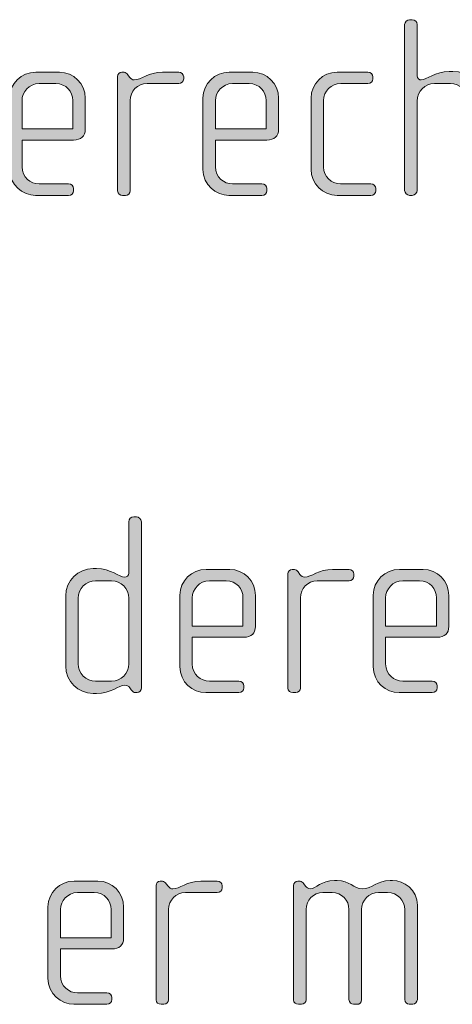
# Model space of a CAD drawing. Units: inches. Extents: x 6 to 184, y -291 to 306.
# Drawn here: x 125 to 129, y -271 to -261 of the extents above; entities that cross this region are included whole.
import ezdxf

# ---------------------------------------------------------------- set-up
doc = ezdxf.new("R2010")
doc.units = ezdxf.units.IN
doc.header["$MEASUREMENT"] = 0
doc.layers.add('Layer 1', color=7, linetype='Continuous')

msp = doc.modelspace()

# ---------------------------------------------------------------- hatches: boundary and pattern name
at = {"layer": 'Layer 1', "true_color": 0x231f20}
h = msp.add_hatch(color=179, dxfattribs=at)
h.dxf.hatch_style = 2
edge = h.paths.add_edge_path()
edge.add_spline(control_points=[(129.3613, -262.9383), (129.3613, -262.9383), (129.3365, -262.9383), (129.3365, -262.9383), (129.312, -262.9383), (129.2896, -262.9159), (129.2896, -262.8914), (129.2896, -262.8914), (129.2896, -262.0415), (129.2896, -262.0415), (129.2896, -261.9499), (129.2159, -261.8758), (129.1242, -261.8758), (129.1242, -261.8758), (128.9734, -261.8758), (128.9734, -261.8758), (128.8821, -261.8758), (128.808, -261.9499), (128.808, -262.0415), (128.808, -262.0415), (128.808, -262.8914), (128.808, -262.8914), (128.808, -262.9159), (128.7859, -262.9383), (128.7611, -262.9383), (128.7611, -262.9383), (128.7363, -262.9383), (128.7363, -262.9383), (128.7115, -262.9383), (128.6895, -262.9159), (128.6895, -262.8914), (128.6895, -262.8914), (128.6895, -261.315), (128.6895, -261.315), (128.6895, -261.2902), (128.7115, -261.2681), (128.7363, -261.2681), (128.7363, -261.2681), (128.7611, -261.2681), (128.7611, -261.2681), (128.788, -261.2681), (128.808, -261.2878), (128.808, -261.315), (128.808, -261.315), (128.808, -261.8018), (128.808, -261.8018), (128.808, -261.8266), (128.83, -261.8414), (128.8473, -261.8414), (128.8969, -261.8414), (128.9809, -261.7597), (129.1143, -261.7597), (129.1143, -261.7597), (129.1491, -261.7597), (129.1491, -261.7597), (129.2924, -261.7597), (129.4081, -261.8758), (129.4081, -262.0191), (129.4081, -262.0191), (129.4081, -262.8914), (129.4081, -262.8914), (129.4081, -262.9159), (129.3861, -262.9383), (129.3613, -262.9383)], knot_values=[0, 0, 0, 0, 1, 1, 1, 2, 2, 2, 3, 3, 3, 4, 4, 4, 5, 5, 5, 6, 6, 6, 7, 7, 7, 8, 8, 8, 9, 9, 9, 10, 10, 10, 11, 11, 11, 12, 12, 12, 13, 13, 13, 14, 14, 14, 15, 15, 15, 16, 16, 16, 17, 17, 17, 18, 18, 18, 19, 19, 19, 20, 20, 20, 21, 21, 21, 21], degree=3, periodic=1)
h = msp.add_hatch(color=179, dxfattribs=at)
h.dxf.hatch_style = 2
edge = h.paths.add_edge_path()
edge.add_spline(control_points=[(125.5434, -262.4119), (125.5434, -262.4119), (125.0542, -262.4119), (125.0542, -262.4119), (125.0542, -262.4119), (125.0542, -262.6665), (125.0542, -262.6665), (125.0542, -262.7678), (125.1359, -262.8294), (125.2175, -262.8294), (125.2175, -262.8294), (125.4966, -262.8294), (125.4966, -262.8294), (125.5238, -262.8294), (125.5434, -262.8494), (125.5434, -262.8742), (125.5434, -262.8742), (125.5434, -262.8939), (125.5434, -262.8939), (125.5434, -262.9187), (125.5238, -262.9383), (125.4966, -262.9383), (125.4966, -262.9383), (125.1831, -262.9383), (125.1831, -262.9383), (125.0594, -262.9383), (124.9357, -262.8394), (124.9357, -262.6913), (124.9357, -262.6913), (124.9357, -262.0119), (124.9357, -262.0119), (124.9357, -261.8758), (125.0494, -261.7673), (125.1851, -261.7673), (125.1851, -261.7673), (125.4101, -261.7673), (125.4101, -261.7673), (125.5434, -261.7673), (125.6547, -261.8758), (125.6547, -262.0143), (125.6547, -262.0143), (125.6547, -262.3106), (125.6547, -262.3106), (125.6547, -262.375), (125.613, -262.4119), (125.5434, -262.4119)], knot_values=[0, 0, 0, 0, 1, 1, 1, 2, 2, 2, 3, 3, 3, 4, 4, 4, 5, 5, 5, 6, 6, 6, 7, 7, 7, 8, 8, 8, 9, 9, 9, 10, 10, 10, 11, 11, 11, 12, 12, 12, 13, 13, 13, 14, 14, 14, 15, 15, 15, 15], degree=3, periodic=1)
edge = h.paths.add_edge_path()
edge.add_spline(control_points=[(125.5362, -262.0364), (125.5362, -261.9523), (125.4745, -261.8758), (125.3756, -261.8758), (125.3756, -261.8758), (125.2175, -261.8758), (125.2175, -261.8758), (125.121, -261.8758), (125.0542, -261.9575), (125.0542, -262.0364), (125.0542, -262.0364), (125.0542, -262.3058), (125.0542, -262.3058), (125.0542, -262.3058), (125.5362, -262.3058), (125.5362, -262.3058), (125.5362, -262.3058), (125.5362, -262.0364), (125.5362, -262.0364)], knot_values=[0, 0, 0, 0, 1, 1, 1, 2, 2, 2, 3, 3, 3, 4, 4, 4, 5, 5, 5, 6, 6, 6, 6], degree=3, periodic=1)
h = msp.add_hatch(color=179, dxfattribs=at)
h.dxf.hatch_style = 2
edge = h.paths.add_edge_path()
edge.add_spline(control_points=[(126.5439, -261.8758), (126.5439, -261.8758), (126.2421, -261.8758), (126.2421, -261.8758), (126.1508, -261.8758), (126.0815, -261.9499), (126.0815, -262.0364), (126.0815, -262.0364), (126.0815, -262.8963), (126.0815, -262.8963), (126.0815, -262.9187), (126.0619, -262.9383), (126.0374, -262.9383), (126.0374, -262.9383), (126.0099, -262.9383), (126.0099, -262.9383), (125.9851, -262.9383), (125.963, -262.9211), (125.963, -262.8963), (125.963, -262.8963), (125.963, -261.809), (125.963, -261.809), (125.963, -261.7869), (125.9803, -261.7673), (126.0026, -261.7673), (126.0026, -261.7673), (126.025, -261.7673), (126.025, -261.7673), (126.0374, -261.7673), (126.0519, -261.7821), (126.0595, -261.7918), (126.0595, -261.7918), (126.0767, -261.8142), (126.0767, -261.8142), (126.0891, -261.829), (126.1039, -261.8414), (126.1212, -261.8414), (126.1856, -261.8414), (126.2545, -261.7673), (126.3882, -261.7673), (126.3882, -261.7673), (126.5439, -261.7673), (126.5439, -261.7673), (126.5687, -261.7673), (126.5907, -261.7869), (126.5907, -261.8118), (126.5907, -261.8118), (126.5907, -261.8314), (126.5907, -261.8314), (126.5907, -261.8562), (126.5687, -261.8758), (126.5439, -261.8758)], knot_values=[0, 0, 0, 0, 1, 1, 1, 2, 2, 2, 3, 3, 3, 4, 4, 4, 5, 5, 5, 6, 6, 6, 7, 7, 7, 8, 8, 8, 9, 9, 9, 10, 10, 10, 11, 11, 11, 12, 12, 12, 13, 13, 13, 14, 14, 14, 15, 15, 15, 16, 16, 16, 17, 17, 17, 17], degree=3, periodic=1)
h = msp.add_hatch(color=179, dxfattribs=at)
h.dxf.hatch_style = 2
edge = h.paths.add_edge_path()
edge.add_spline(control_points=[(127.381, -262.4119), (127.381, -262.4119), (126.8918, -262.4119), (126.8918, -262.4119), (126.8918, -262.4119), (126.8918, -262.6665), (126.8918, -262.6665), (126.8918, -262.7678), (126.9731, -262.8294), (127.0548, -262.8294), (127.0548, -262.8294), (127.3338, -262.8294), (127.3338, -262.8294), (127.361, -262.8294), (127.381, -262.8494), (127.381, -262.8742), (127.381, -262.8742), (127.381, -262.8939), (127.381, -262.8939), (127.381, -262.9187), (127.361, -262.9383), (127.3338, -262.9383), (127.3338, -262.9383), (127.02, -262.9383), (127.02, -262.9383), (126.8966, -262.9383), (126.773, -262.8394), (126.773, -262.6913), (126.773, -262.6913), (126.773, -262.0119), (126.773, -262.0119), (126.773, -261.8758), (126.8867, -261.7673), (127.0227, -261.7673), (127.0227, -261.7673), (127.2474, -261.7673), (127.2474, -261.7673), (127.381, -261.7673), (127.492, -261.8758), (127.492, -262.0143), (127.492, -262.0143), (127.492, -262.3106), (127.492, -262.3106), (127.492, -262.375), (127.4499, -262.4119), (127.381, -262.4119)], knot_values=[0, 0, 0, 0, 1, 1, 1, 2, 2, 2, 3, 3, 3, 4, 4, 4, 5, 5, 5, 6, 6, 6, 7, 7, 7, 8, 8, 8, 9, 9, 9, 10, 10, 10, 11, 11, 11, 12, 12, 12, 13, 13, 13, 14, 14, 14, 15, 15, 15, 15], degree=3, periodic=1)
edge = h.paths.add_edge_path()
edge.add_spline(control_points=[(127.3734, -262.0364), (127.3734, -261.9523), (127.3114, -261.8758), (127.2129, -261.8758), (127.2129, -261.8758), (127.0548, -261.8758), (127.0548, -261.8758), (126.9583, -261.8758), (126.8918, -261.9575), (126.8918, -262.0364), (126.8918, -262.0364), (126.8918, -262.3058), (126.8918, -262.3058), (126.8918, -262.3058), (127.3734, -262.3058), (127.3734, -262.3058), (127.3734, -262.3058), (127.3734, -262.0364), (127.3734, -262.0364)], knot_values=[0, 0, 0, 0, 1, 1, 1, 2, 2, 2, 3, 3, 3, 4, 4, 4, 5, 5, 5, 6, 6, 6, 6], degree=3, periodic=1)
h = msp.add_hatch(color=179, dxfattribs=at)
h.dxf.hatch_style = 2
edge = h.paths.add_edge_path()
edge.add_spline(control_points=[(128.3684, -262.9383), (128.3684, -262.9383), (128.0473, -262.9383), (128.0473, -262.9383), (127.9116, -262.9383), (127.8003, -262.827), (127.8003, -262.6913), (127.8003, -262.6913), (127.8003, -262.0143), (127.8003, -262.0143), (127.8003, -261.8782), (127.9116, -261.7673), (128.0473, -261.7673), (128.0473, -261.7673), (128.3415, -261.7673), (128.3415, -261.7673), (128.3684, -261.7673), (128.3884, -261.7869), (128.3884, -261.8118), (128.3884, -261.8118), (128.3884, -261.8314), (128.3884, -261.8314), (128.3884, -261.8562), (128.3684, -261.8758), (128.3415, -261.8758), (128.3415, -261.8758), (128.0821, -261.8758), (128.0821, -261.8758), (127.9929, -261.8758), (127.9192, -261.9475), (127.9192, -262.0364), (127.9192, -262.0364), (127.9192, -262.6689), (127.9192, -262.6689), (127.9192, -262.7578), (127.9929, -262.8294), (128.0797, -262.8294), (128.0797, -262.8294), (128.3684, -262.8294), (128.3684, -262.8294), (128.3932, -262.8294), (128.4156, -262.8494), (128.4156, -262.8742), (128.4156, -262.8742), (128.4156, -262.8939), (128.4156, -262.8939), (128.4156, -262.9187), (128.3932, -262.9383), (128.3684, -262.9383)], knot_values=[0, 0, 0, 0, 1, 1, 1, 2, 2, 2, 3, 3, 3, 4, 4, 4, 5, 5, 5, 6, 6, 6, 7, 7, 7, 8, 8, 8, 9, 9, 9, 10, 10, 10, 11, 11, 11, 12, 12, 12, 13, 13, 13, 14, 14, 14, 15, 15, 15, 16, 16, 16, 16], degree=3, periodic=1)
h = msp.add_hatch(color=179, dxfattribs=at)
h.dxf.hatch_style = 2
edge = h.paths.add_edge_path()
edge.add_spline(control_points=[(126.1491, -267.6653), (126.1491, -267.6653), (126.1315, -267.6653), (126.1315, -267.6653), (126.1143, -267.6653), (126.1043, -267.6553), (126.0919, -267.6381), (126.0919, -267.6381), (126.0795, -267.6209), (126.0795, -267.6209), (126.065, -267.5985), (126.0478, -267.5961), (126.0302, -267.5961), (125.9734, -267.5961), (125.8969, -267.6729), (125.7632, -267.6729), (125.7632, -267.6729), (125.7288, -267.6729), (125.7288, -267.6729), (125.5854, -267.6729), (125.4693, -267.5565), (125.4693, -267.4131), (125.4693, -267.4131), (125.4693, -266.7462), (125.4693, -266.7462), (125.4693, -266.6028), (125.5854, -266.4867), (125.7288, -266.4867), (125.7288, -266.4867), (125.7632, -266.4867), (125.7632, -266.4867), (125.8969, -266.4867), (125.9809, -266.5684), (126.0302, -266.5684), (126.0478, -266.5684), (126.0698, -266.5536), (126.0698, -266.5288), (126.0698, -266.5288), (126.0698, -266.042), (126.0698, -266.042), (126.0698, -266.0148), (126.0898, -265.9951), (126.1167, -265.9951), (126.1167, -265.9951), (126.1415, -265.9951), (126.1415, -265.9951), (126.1663, -265.9951), (126.1883, -266.0172), (126.1883, -266.042), (126.1883, -266.042), (126.1883, -267.6209), (126.1883, -267.6209), (126.1883, -267.6429), (126.1735, -267.6653), (126.1491, -267.6653)], knot_values=[0, 0, 0, 0, 1, 1, 1, 2, 2, 2, 3, 3, 3, 4, 4, 4, 5, 5, 5, 6, 6, 6, 7, 7, 7, 8, 8, 8, 9, 9, 9, 10, 10, 10, 11, 11, 11, 12, 12, 12, 13, 13, 13, 14, 14, 14, 15, 15, 15, 16, 16, 16, 17, 17, 17, 18, 18, 18, 18], degree=3, periodic=1)
edge = h.paths.add_edge_path()
edge.add_spline(control_points=[(126.0698, -266.7686), (126.0698, -266.6769), (125.9958, -266.6028), (125.9045, -266.6028), (125.9045, -266.6028), (125.7536, -266.6028), (125.7536, -266.6028), (125.6619, -266.6028), (125.5882, -266.6769), (125.5882, -266.7686), (125.5882, -266.7686), (125.5882, -267.3911), (125.5882, -267.3911), (125.5882, -267.4824), (125.6619, -267.5565), (125.7536, -267.5565), (125.7536, -267.5565), (125.9045, -267.5565), (125.9045, -267.5565), (125.9958, -267.5565), (126.0698, -267.4824), (126.0698, -267.3911), (126.0698, -267.3911), (126.0698, -266.7686), (126.0698, -266.7686)], knot_values=[0, 0, 0, 0, 1, 1, 1, 2, 2, 2, 3, 3, 3, 4, 4, 4, 5, 5, 5, 6, 6, 6, 7, 7, 7, 8, 8, 8, 8], degree=3, periodic=1)
h = msp.add_hatch(color=179, dxfattribs=at)
h.dxf.hatch_style = 2
edge = h.paths.add_edge_path()
edge.add_spline(control_points=[(127.1612, -267.1389), (127.1612, -267.1389), (126.672, -267.1389), (126.672, -267.1389), (126.672, -267.1389), (126.672, -267.3935), (126.672, -267.3935), (126.672, -267.4948), (126.7533, -267.5565), (126.8353, -267.5565), (126.8353, -267.5565), (127.1144, -267.5565), (127.1144, -267.5565), (127.1412, -267.5565), (127.1612, -267.5764), (127.1612, -267.6012), (127.1612, -267.6012), (127.1612, -267.6209), (127.1612, -267.6209), (127.1612, -267.6457), (127.1412, -267.6653), (127.1144, -267.6653), (127.1144, -267.6653), (126.8005, -267.6653), (126.8005, -267.6653), (126.6769, -267.6653), (126.5535, -267.5664), (126.5535, -267.4183), (126.5535, -267.4183), (126.5535, -266.7389), (126.5535, -266.7389), (126.5535, -266.6028), (126.6672, -266.4943), (126.8029, -266.4943), (126.8029, -266.4943), (127.0276, -266.4943), (127.0276, -266.4943), (127.1612, -266.4943), (127.2722, -266.6028), (127.2722, -266.7413), (127.2722, -266.7413), (127.2722, -267.0376), (127.2722, -267.0376), (127.2722, -267.102), (127.2305, -267.1389), (127.1612, -267.1389)], knot_values=[0, 0, 0, 0, 1, 1, 1, 2, 2, 2, 3, 3, 3, 4, 4, 4, 5, 5, 5, 6, 6, 6, 7, 7, 7, 8, 8, 8, 9, 9, 9, 10, 10, 10, 11, 11, 11, 12, 12, 12, 13, 13, 13, 14, 14, 14, 15, 15, 15, 15], degree=3, periodic=1)
edge = h.paths.add_edge_path()
edge.add_spline(control_points=[(127.1537, -266.7634), (127.1537, -266.6793), (127.092, -266.6028), (126.9931, -266.6028), (126.9931, -266.6028), (126.8353, -266.6028), (126.8353, -266.6028), (126.7389, -266.6028), (126.672, -266.6845), (126.672, -266.7634), (126.672, -266.7634), (126.672, -267.0328), (126.672, -267.0328), (126.672, -267.0328), (127.1537, -267.0328), (127.1537, -267.0328), (127.1537, -267.0328), (127.1537, -266.7634), (127.1537, -266.7634)], knot_values=[0, 0, 0, 0, 1, 1, 1, 2, 2, 2, 3, 3, 3, 4, 4, 4, 5, 5, 5, 6, 6, 6, 6], degree=3, periodic=1)
h = msp.add_hatch(color=179, dxfattribs=at)
h.dxf.hatch_style = 2
edge = h.paths.add_edge_path()
edge.add_spline(control_points=[(128.1613, -266.6028), (128.1613, -266.6028), (127.8599, -266.6028), (127.8599, -266.6028), (127.7683, -266.6028), (127.6994, -266.6769), (127.6994, -266.7634), (127.6994, -266.7634), (127.6994, -267.6233), (127.6994, -267.6233), (127.6994, -267.6457), (127.6794, -267.6653), (127.6549, -267.6653), (127.6549, -267.6653), (127.6277, -267.6653), (127.6277, -267.6653), (127.6029, -267.6653), (127.5808, -267.6481), (127.5808, -267.6233), (127.5808, -267.6233), (127.5808, -266.536), (127.5808, -266.536), (127.5808, -266.514), (127.5981, -266.4943), (127.6201, -266.4943), (127.6201, -266.4943), (127.6425, -266.4943), (127.6425, -266.4943), (127.6549, -266.4943), (127.6697, -266.5091), (127.6773, -266.5188), (127.6773, -266.5188), (127.6945, -266.5412), (127.6945, -266.5412), (127.7069, -266.556), (127.7214, -266.5684), (127.7386, -266.5684), (127.8031, -266.5684), (127.8723, -266.4943), (128.0056, -266.4943), (128.0056, -266.4943), (128.1613, -266.4943), (128.1613, -266.4943), (128.1861, -266.4943), (128.2085, -266.514), (128.2085, -266.5388), (128.2085, -266.5388), (128.2085, -266.5584), (128.2085, -266.5584), (128.2085, -266.5832), (128.1861, -266.6028), (128.1613, -266.6028)], knot_values=[0, 0, 0, 0, 1, 1, 1, 2, 2, 2, 3, 3, 3, 4, 4, 4, 5, 5, 5, 6, 6, 6, 7, 7, 7, 8, 8, 8, 9, 9, 9, 10, 10, 10, 11, 11, 11, 12, 12, 12, 13, 13, 13, 14, 14, 14, 15, 15, 15, 16, 16, 16, 17, 17, 17, 17], degree=3, periodic=1)
h = msp.add_hatch(color=179, dxfattribs=at)
h.dxf.hatch_style = 2
edge = h.paths.add_edge_path()
edge.add_spline(control_points=[(128.9985, -267.1389), (128.9985, -267.1389), (128.5093, -267.1389), (128.5093, -267.1389), (128.5093, -267.1389), (128.5093, -267.3935), (128.5093, -267.3935), (128.5093, -267.4948), (128.5909, -267.5565), (128.6722, -267.5565), (128.6722, -267.5565), (128.9513, -267.5565), (128.9513, -267.5565), (128.9789, -267.5565), (128.9985, -267.5764), (128.9985, -267.6012), (128.9985, -267.6012), (128.9985, -267.6209), (128.9985, -267.6209), (128.9985, -267.6457), (128.9789, -267.6653), (128.9513, -267.6653), (128.9513, -267.6653), (128.6378, -267.6653), (128.6378, -267.6653), (128.5145, -267.6653), (128.3904, -267.5664), (128.3904, -267.4183), (128.3904, -267.4183), (128.3904, -266.7389), (128.3904, -266.7389), (128.3904, -266.6028), (128.5041, -266.4943), (128.6402, -266.4943), (128.6402, -266.4943), (128.8652, -266.4943), (128.8652, -266.4943), (128.9985, -266.4943), (129.1098, -266.6028), (129.1098, -266.7413), (129.1098, -266.7413), (129.1098, -267.0376), (129.1098, -267.0376), (129.1098, -267.102), (129.0677, -267.1389), (128.9985, -267.1389)], knot_values=[0, 0, 0, 0, 1, 1, 1, 2, 2, 2, 3, 3, 3, 4, 4, 4, 5, 5, 5, 6, 6, 6, 7, 7, 7, 8, 8, 8, 9, 9, 9, 10, 10, 10, 11, 11, 11, 12, 12, 12, 13, 13, 13, 14, 14, 14, 15, 15, 15, 15], degree=3, periodic=1)
edge = h.paths.add_edge_path()
edge.add_spline(control_points=[(128.9913, -266.7634), (128.9913, -266.6793), (128.9293, -266.6028), (128.8307, -266.6028), (128.8307, -266.6028), (128.6722, -266.6028), (128.6722, -266.6028), (128.5758, -266.6028), (128.5093, -266.6845), (128.5093, -266.7634), (128.5093, -266.7634), (128.5093, -267.0328), (128.5093, -267.0328), (128.5093, -267.0328), (128.9913, -267.0328), (128.9913, -267.0328), (128.9913, -267.0328), (128.9913, -266.7634), (128.9913, -266.7634)], knot_values=[0, 0, 0, 0, 1, 1, 1, 2, 2, 2, 3, 3, 3, 4, 4, 4, 5, 5, 5, 6, 6, 6, 6], degree=3, periodic=1)
h = msp.add_hatch(color=179, dxfattribs=at)
h.dxf.hatch_style = 2
edge = h.paths.add_edge_path()
edge.add_spline(control_points=[(125.9086, -270.1024), (125.9086, -270.1024), (125.4194, -270.1024), (125.4194, -270.1024), (125.4194, -270.1024), (125.4194, -270.357), (125.4194, -270.357), (125.4194, -270.4583), (125.501, -270.5199), (125.5827, -270.5199), (125.5827, -270.5199), (125.8617, -270.5199), (125.8617, -270.5199), (125.889, -270.5199), (125.9086, -270.5399), (125.9086, -270.5647), (125.9086, -270.5647), (125.9086, -270.5843), (125.9086, -270.5843), (125.9086, -270.6091), (125.889, -270.6288), (125.8617, -270.6288), (125.8617, -270.6288), (125.5482, -270.6288), (125.5482, -270.6288), (125.4246, -270.6288), (125.3009, -270.5299), (125.3009, -270.3818), (125.3009, -270.3818), (125.3009, -269.7024), (125.3009, -269.7024), (125.3009, -269.5663), (125.4146, -269.4578), (125.5503, -269.4578), (125.5503, -269.4578), (125.7753, -269.4578), (125.7753, -269.4578), (125.9086, -269.4578), (126.0199, -269.5663), (126.0199, -269.7048), (126.0199, -269.7048), (126.0199, -270.0011), (126.0199, -270.0011), (126.0199, -270.0655), (125.9782, -270.1024), (125.9086, -270.1024)], knot_values=[0, 0, 0, 0, 1, 1, 1, 2, 2, 2, 3, 3, 3, 4, 4, 4, 5, 5, 5, 6, 6, 6, 7, 7, 7, 8, 8, 8, 9, 9, 9, 10, 10, 10, 11, 11, 11, 12, 12, 12, 13, 13, 13, 14, 14, 14, 15, 15, 15, 15], degree=3, periodic=1)
edge = h.paths.add_edge_path()
edge.add_spline(control_points=[(125.9014, -269.7269), (125.9014, -269.6428), (125.8397, -269.5663), (125.7408, -269.5663), (125.7408, -269.5663), (125.5827, -269.5663), (125.5827, -269.5663), (125.4862, -269.5663), (125.4194, -269.648), (125.4194, -269.7269), (125.4194, -269.7269), (125.4194, -269.9963), (125.4194, -269.9963), (125.4194, -269.9963), (125.9014, -269.9963), (125.9014, -269.9963), (125.9014, -269.9963), (125.9014, -269.7269), (125.9014, -269.7269)], knot_values=[0, 0, 0, 0, 1, 1, 1, 2, 2, 2, 3, 3, 3, 4, 4, 4, 5, 5, 5, 6, 6, 6, 6], degree=3, periodic=1)
h = msp.add_hatch(color=179, dxfattribs=at)
h.dxf.hatch_style = 2
edge = h.paths.add_edge_path()
edge.add_spline(control_points=[(126.909, -269.5663), (126.909, -269.5663), (126.6073, -269.5663), (126.6073, -269.5663), (126.516, -269.5663), (126.4467, -269.6404), (126.4467, -269.7269), (126.4467, -269.7269), (126.4467, -270.5868), (126.4467, -270.5868), (126.4467, -270.6091), (126.4271, -270.6288), (126.4026, -270.6288), (126.4026, -270.6288), (126.3751, -270.6288), (126.3751, -270.6288), (126.3503, -270.6288), (126.3282, -270.6116), (126.3282, -270.5868), (126.3282, -270.5868), (126.3282, -269.4995), (126.3282, -269.4995), (126.3282, -269.4774), (126.3454, -269.4578), (126.3678, -269.4578), (126.3678, -269.4578), (126.3902, -269.4578), (126.3902, -269.4578), (126.4026, -269.4578), (126.4171, -269.4726), (126.4247, -269.4823), (126.4247, -269.4823), (126.4419, -269.5047), (126.4419, -269.5047), (126.4543, -269.5195), (126.4691, -269.5319), (126.4863, -269.5319), (126.5508, -269.5319), (126.6197, -269.4578), (126.7533, -269.4578), (126.7533, -269.4578), (126.909, -269.4578), (126.909, -269.4578), (126.9339, -269.4578), (126.9559, -269.4774), (126.9559, -269.5022), (126.9559, -269.5022), (126.9559, -269.5219), (126.9559, -269.5219), (126.9559, -269.5467), (126.9339, -269.5663), (126.909, -269.5663)], knot_values=[0, 0, 0, 0, 1, 1, 1, 2, 2, 2, 3, 3, 3, 4, 4, 4, 5, 5, 5, 6, 6, 6, 7, 7, 7, 8, 8, 8, 9, 9, 9, 10, 10, 10, 11, 11, 11, 12, 12, 12, 13, 13, 13, 14, 14, 14, 15, 15, 15, 16, 16, 16, 17, 17, 17, 17], degree=3, periodic=1)
h = msp.add_hatch(color=179, dxfattribs=at)
h.dxf.hatch_style = 2
edge = h.paths.add_edge_path()
edge.add_spline(control_points=[(128.7687, -270.6288), (128.7687, -270.6288), (128.7315, -270.6288), (128.7315, -270.6288), (128.7115, -270.6288), (128.6919, -270.6091), (128.6919, -270.5819), (128.6919, -270.5819), (128.6919, -269.7293), (128.6919, -269.7293), (128.6919, -269.6404), (128.6206, -269.5663), (128.5262, -269.5663), (128.5262, -269.5663), (128.4425, -269.5663), (128.4425, -269.5663), (128.3512, -269.5663), (128.2795, -269.6404), (128.2795, -269.7269), (128.2795, -269.7269), (128.2795, -270.5843), (128.2795, -270.5843), (128.2795, -270.6164), (128.2623, -270.6288), (128.2375, -270.6288), (128.2375, -270.6288), (128.2051, -270.6288), (128.2051, -270.6288), (128.1803, -270.6288), (128.161, -270.6116), (128.161, -270.5843), (128.161, -270.5843), (128.161, -269.7269), (128.161, -269.7269), (128.161, -269.6404), (128.0914, -269.5663), (128.0001, -269.5663), (128.0001, -269.5663), (127.9136, -269.5663), (127.9136, -269.5663), (127.822, -269.5663), (127.7531, -269.6404), (127.7531, -269.7269), (127.7531, -269.7269), (127.7531, -270.5868), (127.7531, -270.5868), (127.7531, -270.6091), (127.7331, -270.6288), (127.7087, -270.6288), (127.7087, -270.6288), (127.6814, -270.6288), (127.6814, -270.6288), (127.6566, -270.6288), (127.6346, -270.6116), (127.6346, -270.5868), (127.6346, -270.5868), (127.6346, -269.4995), (127.6346, -269.4995), (127.6346, -269.4774), (127.6518, -269.4578), (127.6739, -269.4578), (127.6739, -269.4578), (127.6963, -269.4578), (127.6963, -269.4578), (127.7087, -269.4578), (127.7235, -269.4726), (127.731, -269.4823), (127.731, -269.4823), (127.7483, -269.5047), (127.7483, -269.5047), (127.7579, -269.5171), (127.7751, -269.5319), (127.7924, -269.5319), (127.8468, -269.5319), (127.8988, -269.4502), (128.0225, -269.4502), (128.0225, -269.4502), (128.0473, -269.4502), (128.0473, -269.4502), (128.1682, -269.4502), (128.2051, -269.5319), (128.2867, -269.5319), (128.3856, -269.5319), (128.4276, -269.4502), (128.551, -269.4502), (128.551, -269.4502), (128.5758, -269.4502), (128.5758, -269.4502), (128.6798, -269.4502), (128.8107, -269.5391), (128.8107, -269.6876), (128.8107, -269.6876), (128.8107, -270.5819), (128.8107, -270.5819), (128.8107, -270.6064), (128.7883, -270.6288), (128.7687, -270.6288)], knot_values=[0, 0, 0, 0, 1, 1, 1, 2, 2, 2, 3, 3, 3, 4, 4, 4, 5, 5, 5, 6, 6, 6, 7, 7, 7, 8, 8, 8, 9, 9, 9, 10, 10, 10, 11, 11, 11, 12, 12, 12, 13, 13, 13, 14, 14, 14, 15, 15, 15, 16, 16, 16, 17, 17, 17, 18, 18, 18, 19, 19, 19, 20, 20, 20, 21, 21, 21, 22, 22, 22, 23, 23, 23, 24, 24, 24, 25, 25, 25, 26, 26, 26, 27, 27, 27, 28, 28, 28, 29, 29, 29, 30, 30, 30, 31, 31, 31, 32, 32, 32, 32], degree=3, periodic=1)

# ---------------------------------------------------------------- linework, layer by layer
at = {"layer": 'Layer 1', "lineweight": 0}
for points, knots in [([(129.3613, -262.9383), (129.3613, -262.9383), (129.3365, -262.9383), (129.3365, -262.9383), (129.312, -262.9383), (129.2896, -262.9159), (129.2896, -262.8914), (129.2896, -262.8914), (129.2896, -262.0415), (129.2896, -262.0415), (129.2896, -261.9499), (129.2159, -261.8758), (129.1242, -261.8758), (129.1242, -261.8758), (128.9734, -261.8758), (128.9734, -261.8758), (128.8821, -261.8758), (128.808, -261.9499), (128.808, -262.0415), (128.808, -262.0415), (128.808, -262.8914), (128.808, -262.8914), (128.808, -262.9159), (128.7859, -262.9383), (128.7611, -262.9383), (128.7611, -262.9383), (128.7363, -262.9383), (128.7363, -262.9383), (128.7115, -262.9383), (128.6895, -262.9159), (128.6895, -262.8914), (128.6895, -262.8914), (128.6895, -261.315), (128.6895, -261.315), (128.6895, -261.2902), (128.7115, -261.2681), (128.7363, -261.2681), (128.7363, -261.2681), (128.7611, -261.2681), (128.7611, -261.2681), (128.788, -261.2681), (128.808, -261.2878), (128.808, -261.315), (128.808, -261.315), (128.808, -261.8018), (128.808, -261.8018), (128.808, -261.8266), (128.83, -261.8414), (128.8473, -261.8414), (128.8969, -261.8414), (128.9809, -261.7597), (129.1143, -261.7597), (129.1143, -261.7597), (129.1491, -261.7597), (129.1491, -261.7597), (129.2924, -261.7597), (129.4081, -261.8758), (129.4081, -262.0191), (129.4081, -262.0191), (129.4081, -262.8914), (129.4081, -262.8914), (129.4081, -262.9159), (129.3861, -262.9383), (129.3613, -262.9383)], [0, 0, 0, 0, 1, 1, 1, 2, 2, 2, 3, 3, 3, 4, 4, 4, 5, 5, 5, 6, 6, 6, 7, 7, 7, 8, 8, 8, 9, 9, 9, 10, 10, 10, 11, 11, 11, 12, 12, 12, 13, 13, 13, 14, 14, 14, 15, 15, 15, 16, 16, 16, 17, 17, 17, 18, 18, 18, 19, 19, 19, 20, 20, 20, 21, 21, 21, 21]), ([(125.5434, -262.4119), (125.5434, -262.4119), (125.0542, -262.4119), (125.0542, -262.4119), (125.0542, -262.4119), (125.0542, -262.6665), (125.0542, -262.6665), (125.0542, -262.7678), (125.1359, -262.8294), (125.2175, -262.8294), (125.2175, -262.8294), (125.4966, -262.8294), (125.4966, -262.8294), (125.5238, -262.8294), (125.5434, -262.8494), (125.5434, -262.8742), (125.5434, -262.8742), (125.5434, -262.8939), (125.5434, -262.8939), (125.5434, -262.9187), (125.5238, -262.9383), (125.4966, -262.9383), (125.4966, -262.9383), (125.1831, -262.9383), (125.1831, -262.9383), (125.0594, -262.9383), (124.9357, -262.8394), (124.9357, -262.6913), (124.9357, -262.6913), (124.9357, -262.0119), (124.9357, -262.0119), (124.9357, -261.8758), (125.0494, -261.7673), (125.1851, -261.7673), (125.1851, -261.7673), (125.4101, -261.7673), (125.4101, -261.7673), (125.5434, -261.7673), (125.6547, -261.8758), (125.6547, -262.0143), (125.6547, -262.0143), (125.6547, -262.3106), (125.6547, -262.3106), (125.6547, -262.375), (125.613, -262.4119), (125.5434, -262.4119)], [0, 0, 0, 0, 1, 1, 1, 2, 2, 2, 3, 3, 3, 4, 4, 4, 5, 5, 5, 6, 6, 6, 7, 7, 7, 8, 8, 8, 9, 9, 9, 10, 10, 10, 11, 11, 11, 12, 12, 12, 13, 13, 13, 14, 14, 14, 15, 15, 15, 15]), ([(126.5439, -261.8758), (126.5439, -261.8758), (126.2421, -261.8758), (126.2421, -261.8758), (126.1508, -261.8758), (126.0815, -261.9499), (126.0815, -262.0364), (126.0815, -262.0364), (126.0815, -262.8963), (126.0815, -262.8963), (126.0815, -262.9187), (126.0619, -262.9383), (126.0374, -262.9383), (126.0374, -262.9383), (126.0099, -262.9383), (126.0099, -262.9383), (125.9851, -262.9383), (125.963, -262.9211), (125.963, -262.8963), (125.963, -262.8963), (125.963, -261.809), (125.963, -261.809), (125.963, -261.7869), (125.9803, -261.7673), (126.0026, -261.7673), (126.0026, -261.7673), (126.025, -261.7673), (126.025, -261.7673), (126.0374, -261.7673), (126.0519, -261.7821), (126.0595, -261.7918), (126.0595, -261.7918), (126.0767, -261.8142), (126.0767, -261.8142), (126.0891, -261.829), (126.1039, -261.8414), (126.1212, -261.8414), (126.1856, -261.8414), (126.2545, -261.7673), (126.3882, -261.7673), (126.3882, -261.7673), (126.5439, -261.7673), (126.5439, -261.7673), (126.5687, -261.7673), (126.5907, -261.7869), (126.5907, -261.8118), (126.5907, -261.8118), (126.5907, -261.8314), (126.5907, -261.8314), (126.5907, -261.8562), (126.5687, -261.8758), (126.5439, -261.8758)], [0, 0, 0, 0, 1, 1, 1, 2, 2, 2, 3, 3, 3, 4, 4, 4, 5, 5, 5, 6, 6, 6, 7, 7, 7, 8, 8, 8, 9, 9, 9, 10, 10, 10, 11, 11, 11, 12, 12, 12, 13, 13, 13, 14, 14, 14, 15, 15, 15, 16, 16, 16, 17, 17, 17, 17]), ([(127.381, -262.4119), (127.381, -262.4119), (126.8918, -262.4119), (126.8918, -262.4119), (126.8918, -262.4119), (126.8918, -262.6665), (126.8918, -262.6665), (126.8918, -262.7678), (126.9731, -262.8294), (127.0548, -262.8294), (127.0548, -262.8294), (127.3338, -262.8294), (127.3338, -262.8294), (127.361, -262.8294), (127.381, -262.8494), (127.381, -262.8742), (127.381, -262.8742), (127.381, -262.8939), (127.381, -262.8939), (127.381, -262.9187), (127.361, -262.9383), (127.3338, -262.9383), (127.3338, -262.9383), (127.02, -262.9383), (127.02, -262.9383), (126.8966, -262.9383), (126.773, -262.8394), (126.773, -262.6913), (126.773, -262.6913), (126.773, -262.0119), (126.773, -262.0119), (126.773, -261.8758), (126.8867, -261.7673), (127.0227, -261.7673), (127.0227, -261.7673), (127.2474, -261.7673), (127.2474, -261.7673), (127.381, -261.7673), (127.492, -261.8758), (127.492, -262.0143), (127.492, -262.0143), (127.492, -262.3106), (127.492, -262.3106), (127.492, -262.375), (127.4499, -262.4119), (127.381, -262.4119)], [0, 0, 0, 0, 1, 1, 1, 2, 2, 2, 3, 3, 3, 4, 4, 4, 5, 5, 5, 6, 6, 6, 7, 7, 7, 8, 8, 8, 9, 9, 9, 10, 10, 10, 11, 11, 11, 12, 12, 12, 13, 13, 13, 14, 14, 14, 15, 15, 15, 15]), ([(128.3684, -262.9383), (128.3684, -262.9383), (128.0473, -262.9383), (128.0473, -262.9383), (127.9116, -262.9383), (127.8003, -262.827), (127.8003, -262.6913), (127.8003, -262.6913), (127.8003, -262.0143), (127.8003, -262.0143), (127.8003, -261.8782), (127.9116, -261.7673), (128.0473, -261.7673), (128.0473, -261.7673), (128.3415, -261.7673), (128.3415, -261.7673), (128.3684, -261.7673), (128.3884, -261.7869), (128.3884, -261.8118), (128.3884, -261.8118), (128.3884, -261.8314), (128.3884, -261.8314), (128.3884, -261.8562), (128.3684, -261.8758), (128.3415, -261.8758), (128.3415, -261.8758), (128.0821, -261.8758), (128.0821, -261.8758), (127.9929, -261.8758), (127.9192, -261.9475), (127.9192, -262.0364), (127.9192, -262.0364), (127.9192, -262.6689), (127.9192, -262.6689), (127.9192, -262.7578), (127.9929, -262.8294), (128.0797, -262.8294), (128.0797, -262.8294), (128.3684, -262.8294), (128.3684, -262.8294), (128.3932, -262.8294), (128.4156, -262.8494), (128.4156, -262.8742), (128.4156, -262.8742), (128.4156, -262.8939), (128.4156, -262.8939), (128.4156, -262.9187), (128.3932, -262.9383), (128.3684, -262.9383)], [0, 0, 0, 0, 1, 1, 1, 2, 2, 2, 3, 3, 3, 4, 4, 4, 5, 5, 5, 6, 6, 6, 7, 7, 7, 8, 8, 8, 9, 9, 9, 10, 10, 10, 11, 11, 11, 12, 12, 12, 13, 13, 13, 14, 14, 14, 15, 15, 15, 16, 16, 16, 16]), ([(125.5362, -262.0364), (125.5362, -261.9523), (125.4745, -261.8758), (125.3756, -261.8758), (125.3756, -261.8758), (125.2175, -261.8758), (125.2175, -261.8758), (125.121, -261.8758), (125.0542, -261.9575), (125.0542, -262.0364), (125.0542, -262.0364), (125.0542, -262.3058), (125.0542, -262.3058), (125.0542, -262.3058), (125.5362, -262.3058), (125.5362, -262.3058), (125.5362, -262.3058), (125.5362, -262.0364), (125.5362, -262.0364)], [0, 0, 0, 0, 1, 1, 1, 2, 2, 2, 3, 3, 3, 4, 4, 4, 5, 5, 5, 6, 6, 6, 6]), ([(127.3734, -262.0364), (127.3734, -261.9523), (127.3114, -261.8758), (127.2129, -261.8758), (127.2129, -261.8758), (127.0548, -261.8758), (127.0548, -261.8758), (126.9583, -261.8758), (126.8918, -261.9575), (126.8918, -262.0364), (126.8918, -262.0364), (126.8918, -262.3058), (126.8918, -262.3058), (126.8918, -262.3058), (127.3734, -262.3058), (127.3734, -262.3058), (127.3734, -262.3058), (127.3734, -262.0364), (127.3734, -262.0364)], [0, 0, 0, 0, 1, 1, 1, 2, 2, 2, 3, 3, 3, 4, 4, 4, 5, 5, 5, 6, 6, 6, 6]), ([(126.1491, -267.6653), (126.1491, -267.6653), (126.1315, -267.6653), (126.1315, -267.6653), (126.1143, -267.6653), (126.1043, -267.6553), (126.0919, -267.6381), (126.0919, -267.6381), (126.0795, -267.6209), (126.0795, -267.6209), (126.065, -267.5985), (126.0478, -267.5961), (126.0302, -267.5961), (125.9734, -267.5961), (125.8969, -267.6729), (125.7632, -267.6729), (125.7632, -267.6729), (125.7288, -267.6729), (125.7288, -267.6729), (125.5854, -267.6729), (125.4693, -267.5565), (125.4693, -267.4131), (125.4693, -267.4131), (125.4693, -266.7462), (125.4693, -266.7462), (125.4693, -266.6028), (125.5854, -266.4867), (125.7288, -266.4867), (125.7288, -266.4867), (125.7632, -266.4867), (125.7632, -266.4867), (125.8969, -266.4867), (125.9809, -266.5684), (126.0302, -266.5684), (126.0478, -266.5684), (126.0698, -266.5536), (126.0698, -266.5288), (126.0698, -266.5288), (126.0698, -266.042), (126.0698, -266.042), (126.0698, -266.0148), (126.0898, -265.9951), (126.1167, -265.9951), (126.1167, -265.9951), (126.1415, -265.9951), (126.1415, -265.9951), (126.1663, -265.9951), (126.1883, -266.0172), (126.1883, -266.042), (126.1883, -266.042), (126.1883, -267.6209), (126.1883, -267.6209), (126.1883, -267.6429), (126.1735, -267.6653), (126.1491, -267.6653)], [0, 0, 0, 0, 1, 1, 1, 2, 2, 2, 3, 3, 3, 4, 4, 4, 5, 5, 5, 6, 6, 6, 7, 7, 7, 8, 8, 8, 9, 9, 9, 10, 10, 10, 11, 11, 11, 12, 12, 12, 13, 13, 13, 14, 14, 14, 15, 15, 15, 16, 16, 16, 17, 17, 17, 18, 18, 18, 18]), ([(127.1612, -267.1389), (127.1612, -267.1389), (126.672, -267.1389), (126.672, -267.1389), (126.672, -267.1389), (126.672, -267.3935), (126.672, -267.3935), (126.672, -267.4948), (126.7533, -267.5565), (126.8353, -267.5565), (126.8353, -267.5565), (127.1144, -267.5565), (127.1144, -267.5565), (127.1412, -267.5565), (127.1612, -267.5764), (127.1612, -267.6012), (127.1612, -267.6012), (127.1612, -267.6209), (127.1612, -267.6209), (127.1612, -267.6457), (127.1412, -267.6653), (127.1144, -267.6653), (127.1144, -267.6653), (126.8005, -267.6653), (126.8005, -267.6653), (126.6769, -267.6653), (126.5535, -267.5664), (126.5535, -267.4183), (126.5535, -267.4183), (126.5535, -266.7389), (126.5535, -266.7389), (126.5535, -266.6028), (126.6672, -266.4943), (126.8029, -266.4943), (126.8029, -266.4943), (127.0276, -266.4943), (127.0276, -266.4943), (127.1612, -266.4943), (127.2722, -266.6028), (127.2722, -266.7413), (127.2722, -266.7413), (127.2722, -267.0376), (127.2722, -267.0376), (127.2722, -267.102), (127.2305, -267.1389), (127.1612, -267.1389)], [0, 0, 0, 0, 1, 1, 1, 2, 2, 2, 3, 3, 3, 4, 4, 4, 5, 5, 5, 6, 6, 6, 7, 7, 7, 8, 8, 8, 9, 9, 9, 10, 10, 10, 11, 11, 11, 12, 12, 12, 13, 13, 13, 14, 14, 14, 15, 15, 15, 15]), ([(128.1613, -266.6028), (128.1613, -266.6028), (127.8599, -266.6028), (127.8599, -266.6028), (127.7683, -266.6028), (127.6994, -266.6769), (127.6994, -266.7634), (127.6994, -266.7634), (127.6994, -267.6233), (127.6994, -267.6233), (127.6994, -267.6457), (127.6794, -267.6653), (127.6549, -267.6653), (127.6549, -267.6653), (127.6277, -267.6653), (127.6277, -267.6653), (127.6029, -267.6653), (127.5808, -267.6481), (127.5808, -267.6233), (127.5808, -267.6233), (127.5808, -266.536), (127.5808, -266.536), (127.5808, -266.514), (127.5981, -266.4943), (127.6201, -266.4943), (127.6201, -266.4943), (127.6425, -266.4943), (127.6425, -266.4943), (127.6549, -266.4943), (127.6697, -266.5091), (127.6773, -266.5188), (127.6773, -266.5188), (127.6945, -266.5412), (127.6945, -266.5412), (127.7069, -266.556), (127.7214, -266.5684), (127.7386, -266.5684), (127.8031, -266.5684), (127.8723, -266.4943), (128.0056, -266.4943), (128.0056, -266.4943), (128.1613, -266.4943), (128.1613, -266.4943), (128.1861, -266.4943), (128.2085, -266.514), (128.2085, -266.5388), (128.2085, -266.5388), (128.2085, -266.5584), (128.2085, -266.5584), (128.2085, -266.5832), (128.1861, -266.6028), (128.1613, -266.6028)], [0, 0, 0, 0, 1, 1, 1, 2, 2, 2, 3, 3, 3, 4, 4, 4, 5, 5, 5, 6, 6, 6, 7, 7, 7, 8, 8, 8, 9, 9, 9, 10, 10, 10, 11, 11, 11, 12, 12, 12, 13, 13, 13, 14, 14, 14, 15, 15, 15, 16, 16, 16, 17, 17, 17, 17]), ([(128.9985, -267.1389), (128.9985, -267.1389), (128.5093, -267.1389), (128.5093, -267.1389), (128.5093, -267.1389), (128.5093, -267.3935), (128.5093, -267.3935), (128.5093, -267.4948), (128.5909, -267.5565), (128.6722, -267.5565), (128.6722, -267.5565), (128.9513, -267.5565), (128.9513, -267.5565), (128.9789, -267.5565), (128.9985, -267.5764), (128.9985, -267.6012), (128.9985, -267.6012), (128.9985, -267.6209), (128.9985, -267.6209), (128.9985, -267.6457), (128.9789, -267.6653), (128.9513, -267.6653), (128.9513, -267.6653), (128.6378, -267.6653), (128.6378, -267.6653), (128.5145, -267.6653), (128.3904, -267.5664), (128.3904, -267.4183), (128.3904, -267.4183), (128.3904, -266.7389), (128.3904, -266.7389), (128.3904, -266.6028), (128.5041, -266.4943), (128.6402, -266.4943), (128.6402, -266.4943), (128.8652, -266.4943), (128.8652, -266.4943), (128.9985, -266.4943), (129.1098, -266.6028), (129.1098, -266.7413), (129.1098, -266.7413), (129.1098, -267.0376), (129.1098, -267.0376), (129.1098, -267.102), (129.0677, -267.1389), (128.9985, -267.1389)], [0, 0, 0, 0, 1, 1, 1, 2, 2, 2, 3, 3, 3, 4, 4, 4, 5, 5, 5, 6, 6, 6, 7, 7, 7, 8, 8, 8, 9, 9, 9, 10, 10, 10, 11, 11, 11, 12, 12, 12, 13, 13, 13, 14, 14, 14, 15, 15, 15, 15]), ([(126.0698, -266.7686), (126.0698, -266.6769), (125.9958, -266.6028), (125.9045, -266.6028), (125.9045, -266.6028), (125.7536, -266.6028), (125.7536, -266.6028), (125.6619, -266.6028), (125.5882, -266.6769), (125.5882, -266.7686), (125.5882, -266.7686), (125.5882, -267.3911), (125.5882, -267.3911), (125.5882, -267.4824), (125.6619, -267.5565), (125.7536, -267.5565), (125.7536, -267.5565), (125.9045, -267.5565), (125.9045, -267.5565), (125.9958, -267.5565), (126.0698, -267.4824), (126.0698, -267.3911), (126.0698, -267.3911), (126.0698, -266.7686), (126.0698, -266.7686)], [0, 0, 0, 0, 1, 1, 1, 2, 2, 2, 3, 3, 3, 4, 4, 4, 5, 5, 5, 6, 6, 6, 7, 7, 7, 8, 8, 8, 8]), ([(127.1537, -266.7634), (127.1537, -266.6793), (127.092, -266.6028), (126.9931, -266.6028), (126.9931, -266.6028), (126.8353, -266.6028), (126.8353, -266.6028), (126.7389, -266.6028), (126.672, -266.6845), (126.672, -266.7634), (126.672, -266.7634), (126.672, -267.0328), (126.672, -267.0328), (126.672, -267.0328), (127.1537, -267.0328), (127.1537, -267.0328), (127.1537, -267.0328), (127.1537, -266.7634), (127.1537, -266.7634)], [0, 0, 0, 0, 1, 1, 1, 2, 2, 2, 3, 3, 3, 4, 4, 4, 5, 5, 5, 6, 6, 6, 6]), ([(128.9913, -266.7634), (128.9913, -266.6793), (128.9293, -266.6028), (128.8307, -266.6028), (128.8307, -266.6028), (128.6722, -266.6028), (128.6722, -266.6028), (128.5758, -266.6028), (128.5093, -266.6845), (128.5093, -266.7634), (128.5093, -266.7634), (128.5093, -267.0328), (128.5093, -267.0328), (128.5093, -267.0328), (128.9913, -267.0328), (128.9913, -267.0328), (128.9913, -267.0328), (128.9913, -266.7634), (128.9913, -266.7634)], [0, 0, 0, 0, 1, 1, 1, 2, 2, 2, 3, 3, 3, 4, 4, 4, 5, 5, 5, 6, 6, 6, 6]), ([(125.9086, -270.1024), (125.9086, -270.1024), (125.4194, -270.1024), (125.4194, -270.1024), (125.4194, -270.1024), (125.4194, -270.357), (125.4194, -270.357), (125.4194, -270.4583), (125.501, -270.5199), (125.5827, -270.5199), (125.5827, -270.5199), (125.8617, -270.5199), (125.8617, -270.5199), (125.889, -270.5199), (125.9086, -270.5399), (125.9086, -270.5647), (125.9086, -270.5647), (125.9086, -270.5843), (125.9086, -270.5843), (125.9086, -270.6091), (125.889, -270.6288), (125.8617, -270.6288), (125.8617, -270.6288), (125.5482, -270.6288), (125.5482, -270.6288), (125.4246, -270.6288), (125.3009, -270.5299), (125.3009, -270.3818), (125.3009, -270.3818), (125.3009, -269.7024), (125.3009, -269.7024), (125.3009, -269.5663), (125.4146, -269.4578), (125.5503, -269.4578), (125.5503, -269.4578), (125.7753, -269.4578), (125.7753, -269.4578), (125.9086, -269.4578), (126.0199, -269.5663), (126.0199, -269.7048), (126.0199, -269.7048), (126.0199, -270.0011), (126.0199, -270.0011), (126.0199, -270.0655), (125.9782, -270.1024), (125.9086, -270.1024)], [0, 0, 0, 0, 1, 1, 1, 2, 2, 2, 3, 3, 3, 4, 4, 4, 5, 5, 5, 6, 6, 6, 7, 7, 7, 8, 8, 8, 9, 9, 9, 10, 10, 10, 11, 11, 11, 12, 12, 12, 13, 13, 13, 14, 14, 14, 15, 15, 15, 15]), ([(126.909, -269.5663), (126.909, -269.5663), (126.6073, -269.5663), (126.6073, -269.5663), (126.516, -269.5663), (126.4467, -269.6404), (126.4467, -269.7269), (126.4467, -269.7269), (126.4467, -270.5868), (126.4467, -270.5868), (126.4467, -270.6091), (126.4271, -270.6288), (126.4026, -270.6288), (126.4026, -270.6288), (126.3751, -270.6288), (126.3751, -270.6288), (126.3503, -270.6288), (126.3282, -270.6116), (126.3282, -270.5868), (126.3282, -270.5868), (126.3282, -269.4995), (126.3282, -269.4995), (126.3282, -269.4774), (126.3454, -269.4578), (126.3678, -269.4578), (126.3678, -269.4578), (126.3902, -269.4578), (126.3902, -269.4578), (126.4026, -269.4578), (126.4171, -269.4726), (126.4247, -269.4823), (126.4247, -269.4823), (126.4419, -269.5047), (126.4419, -269.5047), (126.4543, -269.5195), (126.4691, -269.5319), (126.4863, -269.5319), (126.5508, -269.5319), (126.6197, -269.4578), (126.7533, -269.4578), (126.7533, -269.4578), (126.909, -269.4578), (126.909, -269.4578), (126.9339, -269.4578), (126.9559, -269.4774), (126.9559, -269.5022), (126.9559, -269.5022), (126.9559, -269.5219), (126.9559, -269.5219), (126.9559, -269.5467), (126.9339, -269.5663), (126.909, -269.5663)], [0, 0, 0, 0, 1, 1, 1, 2, 2, 2, 3, 3, 3, 4, 4, 4, 5, 5, 5, 6, 6, 6, 7, 7, 7, 8, 8, 8, 9, 9, 9, 10, 10, 10, 11, 11, 11, 12, 12, 12, 13, 13, 13, 14, 14, 14, 15, 15, 15, 16, 16, 16, 17, 17, 17, 17]), ([(128.7687, -270.6288), (128.7687, -270.6288), (128.7315, -270.6288), (128.7315, -270.6288), (128.7115, -270.6288), (128.6919, -270.6091), (128.6919, -270.5819), (128.6919, -270.5819), (128.6919, -269.7293), (128.6919, -269.7293), (128.6919, -269.6404), (128.6206, -269.5663), (128.5262, -269.5663), (128.5262, -269.5663), (128.4425, -269.5663), (128.4425, -269.5663), (128.3512, -269.5663), (128.2795, -269.6404), (128.2795, -269.7269), (128.2795, -269.7269), (128.2795, -270.5843), (128.2795, -270.5843), (128.2795, -270.6164), (128.2623, -270.6288), (128.2375, -270.6288), (128.2375, -270.6288), (128.2051, -270.6288), (128.2051, -270.6288), (128.1803, -270.6288), (128.161, -270.6116), (128.161, -270.5843), (128.161, -270.5843), (128.161, -269.7269), (128.161, -269.7269), (128.161, -269.6404), (128.0914, -269.5663), (128.0001, -269.5663), (128.0001, -269.5663), (127.9136, -269.5663), (127.9136, -269.5663), (127.822, -269.5663), (127.7531, -269.6404), (127.7531, -269.7269), (127.7531, -269.7269), (127.7531, -270.5868), (127.7531, -270.5868), (127.7531, -270.6091), (127.7331, -270.6288), (127.7087, -270.6288), (127.7087, -270.6288), (127.6814, -270.6288), (127.6814, -270.6288), (127.6566, -270.6288), (127.6346, -270.6116), (127.6346, -270.5868), (127.6346, -270.5868), (127.6346, -269.4995), (127.6346, -269.4995), (127.6346, -269.4774), (127.6518, -269.4578), (127.6739, -269.4578), (127.6739, -269.4578), (127.6963, -269.4578), (127.6963, -269.4578), (127.7087, -269.4578), (127.7235, -269.4726), (127.731, -269.4823), (127.731, -269.4823), (127.7483, -269.5047), (127.7483, -269.5047), (127.7579, -269.5171), (127.7751, -269.5319), (127.7924, -269.5319), (127.8468, -269.5319), (127.8988, -269.4502), (128.0225, -269.4502), (128.0225, -269.4502), (128.0473, -269.4502), (128.0473, -269.4502), (128.1682, -269.4502), (128.2051, -269.5319), (128.2867, -269.5319), (128.3856, -269.5319), (128.4276, -269.4502), (128.551, -269.4502), (128.551, -269.4502), (128.5758, -269.4502), (128.5758, -269.4502), (128.6798, -269.4502), (128.8107, -269.5391), (128.8107, -269.6876), (128.8107, -269.6876), (128.8107, -270.5819), (128.8107, -270.5819), (128.8107, -270.6064), (128.7883, -270.6288), (128.7687, -270.6288)], [0, 0, 0, 0, 1, 1, 1, 2, 2, 2, 3, 3, 3, 4, 4, 4, 5, 5, 5, 6, 6, 6, 7, 7, 7, 8, 8, 8, 9, 9, 9, 10, 10, 10, 11, 11, 11, 12, 12, 12, 13, 13, 13, 14, 14, 14, 15, 15, 15, 16, 16, 16, 17, 17, 17, 18, 18, 18, 19, 19, 19, 20, 20, 20, 21, 21, 21, 22, 22, 22, 23, 23, 23, 24, 24, 24, 25, 25, 25, 26, 26, 26, 27, 27, 27, 28, 28, 28, 29, 29, 29, 30, 30, 30, 31, 31, 31, 32, 32, 32, 32]), ([(125.9014, -269.7269), (125.9014, -269.6428), (125.8397, -269.5663), (125.7408, -269.5663), (125.7408, -269.5663), (125.5827, -269.5663), (125.5827, -269.5663), (125.4862, -269.5663), (125.4194, -269.648), (125.4194, -269.7269), (125.4194, -269.7269), (125.4194, -269.9963), (125.4194, -269.9963), (125.4194, -269.9963), (125.9014, -269.9963), (125.9014, -269.9963), (125.9014, -269.9963), (125.9014, -269.7269), (125.9014, -269.7269)], [0, 0, 0, 0, 1, 1, 1, 2, 2, 2, 3, 3, 3, 4, 4, 4, 5, 5, 5, 6, 6, 6, 6])]:
    msp.add_open_spline(points, degree=3, knots=knots, dxfattribs=at)

doc.saveas('drawing.dxf')
